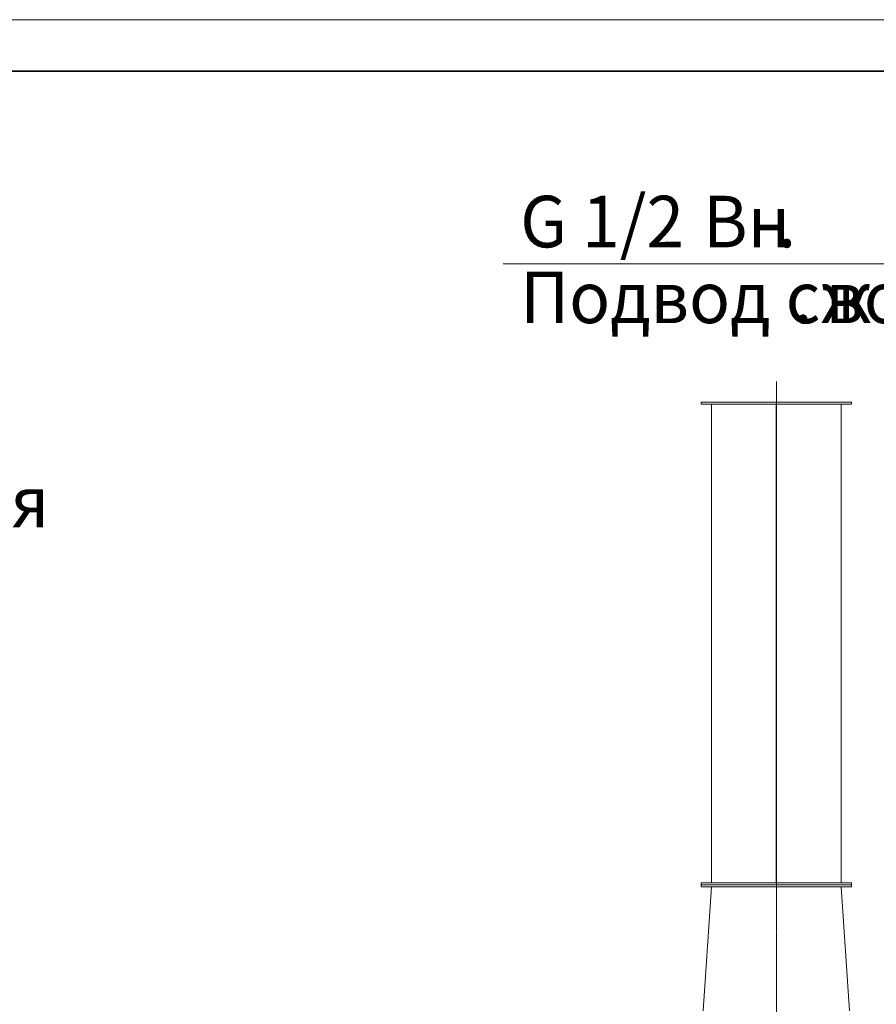
# Model space of a CAD drawing. Units: millimetres. Extents: x 0 to 30434, y -7 to 21000.
# Drawn here: x 20923 to 25078, y 16226 to 21000 of the extents above; entities that cross this region are included whole.
import ezdxf

# ---------------------------------------------------------------- set-up
doc = ezdxf.new("R2010")
doc.units = ezdxf.units.MM
for name, pattern in [('K5LT_AXLED', [18.552359, 14.052359, -1.5, 1.5, -1.5]), ('K5LT_BASIC', [0]), ('K5LT_THIN', [0])]:
    doc.linetypes.add(name, pattern=pattern)
for name, color, linetype, true_color in [('FOR', 7, 'Continuous', 0xffffff), ('OSI', 2, 'Continuous', 0xffff00), ('R', 1, 'Continuous', 0xff0000)]:
    doc.layers.add(name, color=color, linetype=linetype, true_color=true_color)
doc.styles.add('KTEXTSTYLE', font='GOST_A.TTF', dxfattribs={"width": 0.96, "height": 5})

msp = doc.modelspace()

# ---------------------------------------------------------------- linework, layer by layer
at = {"layer": 'FOR', "color": 7, "linetype": 'K5LT_THIN', "lineweight": 18}
for p, q in [((0, 21000), (29700, 21000)), ((25827.7, 19815.6), (23267.9, 19815.6))]:
    msp.add_line(p, q, dxfattribs=at)
at = {"layer": 'FOR', "color": 5, "linetype": 'K5LT_BASIC', "lineweight": 35, "true_color": 0x0000ff}
msp.add_line((1000, 20750), (29450, 20750), dxfattribs=at)
at = {"layer": 'OSI', "color": 30, "linetype": 'K5LT_AXLED', "lineweight": 18, "true_color": 0xff8000}
msp.add_line((24593, 19245.5), (24593, 15065.5), dxfattribs=at)
at = {"layer": 'R', "color": 7, "linetype": 'K5LT_THIN', "lineweight": 18}
for p, q in [((24228, 19135.5), (24228, 19145.5)), ((24228, 19145.5), (24593, 19145.5)), ((24593, 19145.5), (24958, 19145.5)), ((24958, 19135.5), (24958, 19145.5)), ((24228, 19135.5), (24593, 19135.5)), ((24278, 16815.5), (24278, 19135.5)), ((24592.5, 16815.5), (24592.5, 19135.5)), ((24592.5, 16815.5), (24592.5, 19135.5)), ((24593, 19135.5), (24958, 19135.5)), ((24593.5, 19135.5), (24593.5, 16815.5)), ((24593.5, 19135.5), (24593.5, 16815.5)), ((24908, 16815.5), (24908, 19135.5)), ((24228, 16805.5), (24228, 16815.5)), ((24228, 16815.5), (24593, 16815.5)), ((24228, 16795.5), (24228, 16805.5)), ((24228, 16805.5), (24593, 16805.5)), ((24228, 16805.5), (24593, 16805.5)), ((24593, 16815.5), (24958, 16815.5)), ((24593, 16805.5), (24958, 16805.5)), ((24593, 16805.5), (24958, 16805.5)), ((24958, 16805.5), (24958, 16815.5)), ((24958, 16795.5), (24958, 16805.5)), ((24228, 16795.5), (24593, 16795.5)), ((24278, 16795.5), (24238, 16195.5)), ((24593, 16795.5), (24958, 16795.5)), ((24908, 16795.5), (24948, 16195.5))]:
    msp.add_line(p, q, dxfattribs=at)

# ---------------------------------------------------------------- texts
at = {"layer": 'FOR', "color": 7, "style": 'KTEXTSTYLE', "oblique": 15, "width": 0.965}
for s, p in [('G 1/2 ', (23350.7, 19896.3)), ('Вн', (24237.3, 19896.3)), ('.', (24597.5, 19896.3)), ('Подвод сж', (23350.7, 19528.8)), ('воздуха', (24830.3, 19528.8)), ('. ', (24676.5, 19528.8)), ('Площадка обслуживания', (16965.4, 18538.7))]:
    msp.add_text(s, height=250, dxfattribs=at).set_placement(p)

doc.saveas('drawing.dxf')
